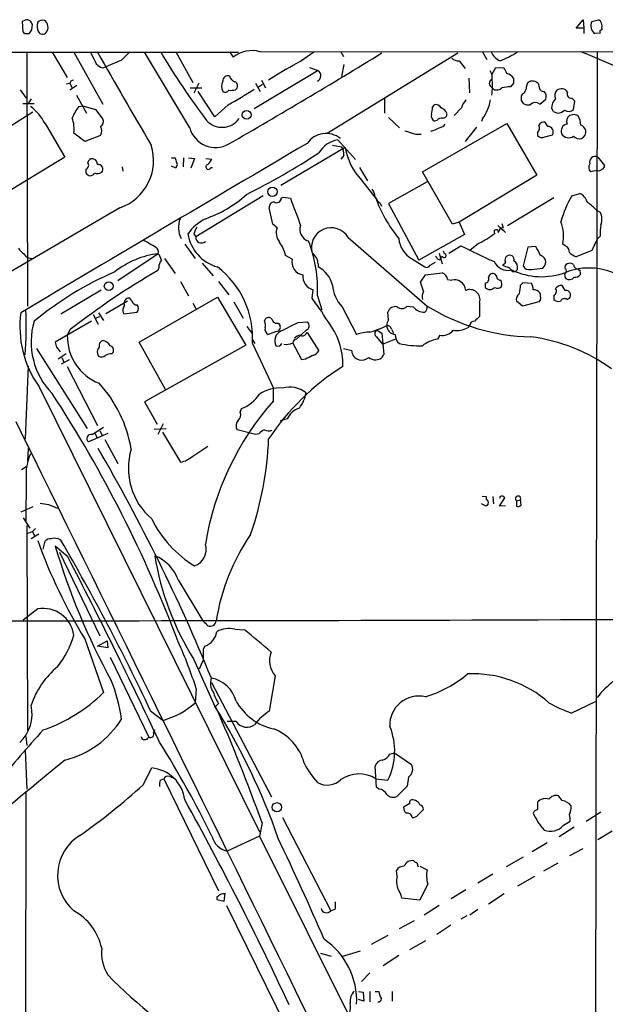
# Model space of a CAD drawing. Extents: x 4 to 1045, y 19 to 902.
# Drawn here: x 293 to 375, y 742 to 880 of the extents above; entities that cross this region are included whole.
import ezdxf

# ---------------------------------------------------------------- set-up
doc = ezdxf.new("R2010")
doc.units = 0
doc.header["$MEASUREMENT"] = 0
doc.layers.add('MAIN', color=5, linetype='CONTINUOUS')

msp = doc.modelspace()

# ---------------------------------------------------------------- linework, layer by layer
at = {"layer": 'MAIN'}
for p, q in [((293.624, 879.6866), (293.37, 879.602)), ((293.37, 879.602), (293.4547, 878.1626)), ((371.1787, 878.6706), (372.1947, 879.856)), ((372.1947, 879.856), (372.2793, 878.6706)), ((373.38, 879.602), (374.3113, 879.856)), ((294.7247, 878.4166), (294.8093, 879.1786)), ((372.2793, 878.6706), (371.1787, 878.6706)), ((372.2793, 878.6706), (372.2793, 877.9086)), ((374.8193, 878.6706), (374.8193, 878.4166)), ((293.7087, 877.9086), (294.386, 877.9086)), ((374.5653, 877.9933), (373.8033, 877.9086)), ((53.5093, 875.4533), (323.7653, 875.284)), ((294.0473, 875.3686), (294.132, 839.6393)), ((297.6033, 875.284), (299.72, 871.728)), ((300.6513, 875.284), (304.7153, 868.0026)), ((316.9073, 864.7006), (310.5573, 875.284)), ((314.96, 875.3686), (317.3307, 871.0506)), ((322.4953, 875.3686), (323.0033, 874.6066)), ((326.8133, 875.3686), (814.7473, 875.4533)), ((338.1587, 875.3686), (338.4973, 874.6913)), ((358.0553, 875.3686), (358.648, 874.268)), ((374.142, 875.3686), (373.8033, 678.6033)), ((307.34, 874.1833), (305.1387, 873.252)), ((336.2113, 863.9386), (354.584, 875.1993)), ((354.7533, 874.0986), (355.6, 872.998)), ((304.7153, 873.0826), (305.1387, 873.252)), ((334.9413, 872.744), (325.9667, 867.3253)), ((330.454, 872.9133), (327.9987, 871.3893)), ((333.756, 873.1673), (334.9413, 872.744)), ((338.582, 873.5906), (338.2433, 871.8973)), ((359.0713, 872.744), (359.3253, 872.1513)), ((359.3253, 872.1513), (359.918, 873.1673)), ((359.918, 873.1673), (361.0187, 873.0826)), ((326.9827, 871.3893), (327.5753, 870.2886)), ((356.108, 871.6433), (356.1927, 869.6113)), ((359.3253, 872.1513), (359.41, 870.2886)), ((293.116, 870.0346), (293.9627, 868.8493)), ((300.0587, 870.8813), (299.5507, 870.7966)), ((300.0587, 870.8813), (300.3973, 870.2886)), ((301.0747, 870.6273), (300.0587, 869.95)), ((316.992, 870.2886), (318.6007, 870.2886)), ((318.1773, 870.966), (317.5, 869.5266)), ((320.4633, 866.2246), (318.0927, 869.7806)), ((323.342, 870.0346), (323.5113, 870.204)), ((326.136, 870.966), (326.8133, 869.7806)), ((326.5593, 870.458), (327.152, 870.7966)), ((359.664, 870.0346), (359.41, 870.2886)), ((362.3733, 870.966), (361.95, 870.458)), ((366.014, 870.458), (365.9293, 870.7966)), ((294.64, 868.7646), (294.2167, 868.0873)), ((300.99, 869.2726), (302.4293, 866.7326)), ((344.2547, 868.8493), (344.2547, 866.7326)), ((363.6433, 869.442), (363.474, 869.188)), ((363.474, 868.5106), (363.728, 868.0873)), ((366.0987, 868.0026), (366.9453, 868.68)), ((370.84, 867.2406), (371.0093, 868.426)), ((293.4547, 868.0873), (295.0633, 868.0873)), ((301.3287, 867.664), (301.9213, 867.7486)), ((301.9213, 867.7486), (303.6993, 867.2406)), ((303.6993, 867.2406), (304.7153, 865.886)), ((322.326, 867.918), (320.4633, 866.2246)), ((351.028, 867.5793), (351.282, 867.918)), ((355.092, 867.4946), (354.076, 866.394)), ((367.9613, 866.9866), (368.6387, 866.7326)), ((280.2467, 857.8426), (294.894, 866.902)), ((344.8473, 866.14), (346.3713, 864.7006)), ((351.6207, 865.7166), (351.282, 865.632)), ((358.0553, 865.9706), (357.886, 865.5473)), ((370.9247, 866.5633), (370.2473, 866.394)), ((296.5873, 865.2933), (299.3813, 860.552)), ((349.5887, 858.52), (361.442, 865.2933)), ((357.2087, 864.7853), (355.6, 862.7533)), ((361.442, 865.2933), (365.6753, 858.012)), ((367.1993, 864.87), (366.8607, 865.4626)), ((302.1753, 862.7533), (300.6513, 863.9386)), ((304.3767, 863.6), (302.1753, 862.7533)), ((340.1907, 860.2133), (337.7353, 863.0073)), ((348.6573, 863.7693), (349.4193, 863.7693)), ((365.76, 864.0233), (365.76, 863.6)), ((366.776, 863.4306), (367.8767, 863.6846)), ((338.7513, 861.9066), (329.692, 856.5726)), ((336.9733, 862.2453), (338.2433, 861.9913)), ((299.3813, 860.552), (284.0567, 851.2386)), ((314.3673, 860.4673), (314.8753, 860.4673)), ((316.0607, 860.4673), (315.976, 859.1973)), ((316.738, 860.4673), (317.5847, 860.3826)), ((317.5847, 860.3826), (317.0767, 859.028)), ((319.1933, 860.3826), (320.04, 860.298)), ((338.582, 860.806), (338.1587, 860.298)), ((374.2267, 860.552), (375.158, 859.3666)), ((302.3447, 858.8586), (302.3447, 858.3506)), ((307.4247, 859.1973), (307.5093, 858.6046)), ((314.96, 859.028), (314.3673, 859.282)), ((315.0447, 859.282), (314.96, 859.028)), ((319.8707, 859.1126), (320.1247, 859.1126)), ((340.7833, 859.1126), (341.884, 857.25)), ((374.142, 858.6893), (373.2107, 858.52)), ((341.0373, 857.3346), (343.2387, 854.5406)), ((353.822, 851.154), (349.5887, 858.52)), ((365.6753, 858.012), (354.7533, 851.408)), ((350.266, 857.0806), (344.8473, 854.0326)), ((327.2367, 855.1333), (317.754, 849.376)), ((329.7767, 854.7946), (330.0307, 854.964)), ((330.0307, 854.964), (331.0467, 854.7946)), ((361.5267, 850.9846), (368.046, 854.8793)), ((370.586, 855.1333), (371.6867, 855.472)), ((307.086, 853.44), (210.058, 796.6286)), ((328.5913, 851.154), (328.0833, 853.44)), ((343.662, 854.1173), (343.8313, 853.694)), ((344.8473, 854.0326), (349.0807, 846.074)), ((374.0573, 853.1013), (374.5653, 852.8473)), ((329.184, 850.646), (328.5913, 851.154)), ((354.7533, 851.408), (353.822, 851.154)), ((354.7533, 851.408), (355.5153, 849.7146)), ((360.172, 850.9846), (361.2727, 849.9686)), ((360.68, 850.4766), (361.0187, 850.3073)), ((360.7647, 851.2386), (360.934, 850.646)), ((317.5, 849.7993), (317.754, 849.376)), ((339.1747, 849.2913), (350.266, 839.6393)), ((355.5153, 849.7146), (349.0807, 846.074)), ((374.142, 849.0373), (373.38, 847.4286)), ((374.5653, 849.4606), (374.142, 849.0373)), ((316.23, 848.36), (317.6693, 846.328)), ((353.314, 847.09), (355.0073, 848.106)), ((357.4627, 848.4446), (356.2773, 847.4286)), ((364.4053, 847.9366), (363.728, 845.312)), ((365.506, 848.0213), (364.4053, 847.9366)), ((369.6547, 848.106), (369.316, 848.36)), ((312.5047, 847.0053), (306.832, 843.1953)), ((313.3513, 846.328), (314.8753, 844.2113)), ((331.3007, 846.2433), (330.3693, 846.7513)), ((348.0647, 846.328), (349.9273, 845.1426)), ((351.7053, 846.2433), (352.044, 846.1586)), ((351.9593, 847.09), (352.3827, 845.566)), ((352.044, 846.1586), (352.2133, 846.4126)), ((352.7213, 847.0053), (352.552, 847.344)), ((373.38, 847.4286), (371.1787, 846.582)), ((312.5893, 845.058), (312.42, 844.6346)), ((318.6853, 845.6506), (320.2093, 843.8726)), ((334.9413, 845.566), (334.9413, 845.1426)), ((350.6893, 845.3966), (351.4513, 845.82)), ((364.9133, 844.804), (366.522, 844.9733)), ((371.4327, 844.8886), (371.602, 844.6346)), ((349.3347, 843.026), (350.012, 844.042)), ((350.012, 844.042), (352.3827, 844.296)), ((360.0027, 843.8726), (359.8333, 844.1266)), ((362.2887, 844.4653), (362.712, 844.55)), ((362.966, 844.804), (362.712, 844.55)), ((369.57, 844.1266), (369.7393, 844.296)), ((371.7713, 844.4653), (371.7713, 844.042)), ((315.6373, 843.1106), (316.738, 841.0786)), ((320.9713, 843.1106), (322.4107, 841.248)), ((349.758, 841.756), (349.3347, 843.026)), ((353.1447, 843.3646), (353.7373, 843.28)), ((358.394, 842.8566), (358.394, 842.264)), ((363.3893, 842.6026), (363.728, 842.9413)), ((363.728, 842.9413), (364.9133, 842.8566)), ((369.6547, 841.8406), (369.2313, 842.518)), ((298.7887, 838.5386), (304.4613, 841.9253)), ((308.7793, 840.4013), (308.5253, 840.74)), ((309.7953, 834.5593), (320.802, 840.9093)), ((320.802, 840.9093), (324.7813, 834.136)), ((334.0947, 840.74), (334.264, 841.9253)), ((334.8567, 841.0786), (335.4493, 839.1313)), ((368.046, 841.1633), (368.046, 840.5706)), ((369.9087, 840.5706), (370.2473, 840.74)), ((305.1387, 838.6233), (308.1867, 840.4013)), ((317.3307, 840.0626), (317.754, 839.3006)), ((323.088, 840.232), (324.4427, 837.946)), ((338.328, 839.5546), (340.36, 835.66)), ((347.472, 839.6393), (348.3187, 839.5546)), ((357.632, 840.1473), (357.632, 838.2)), ((363.6433, 839.6393), (362.7967, 840.3166)), ((365.9293, 840.232), (363.6433, 839.6393)), ((366.1833, 840.5706), (365.9293, 840.232)), ((303.3607, 838.454), (304.038, 837.0993)), ((303.6993, 837.946), (304.292, 838.2)), ((304.1227, 838.708), (304.8, 837.6073)), ((307.6787, 838.5386), (309.5413, 838.7926)), ((344.8473, 837.692), (344.7627, 838.7926)), ((303.1067, 837.5226), (298.0267, 834.5593)), ((324.9507, 836.7606), (325.628, 835.8293)), ((327.406, 837.5226), (327.5753, 837.8613)), ((329.3533, 837.2686), (329.6073, 836.93)), ((332.1473, 837.3533), (333.4173, 837.438)), ((356.1927, 836.93), (355.9387, 836.5913)), ((300.1433, 836.3373), (299.72, 835.5753)), ((329.0993, 836.0833), (327.914, 835.66)), ((333.248, 836.2526), (331.8933, 834.9826)), ((333.248, 835.7446), (333.4173, 835.914)), ((333.4173, 835.914), (335.026, 833.374)), ((343.154, 835.3213), (344.0007, 834.3053)), ((343.2387, 836.2526), (343.916, 835.8293)), ((343.916, 835.8293), (344.17, 832.866)), ((345.2707, 836.422), (345.5247, 835.8293)), ((352.044, 835.5753), (351.7053, 834.9826)), ((298.196, 833.882), (298.704, 833.2046)), ((313.5207, 827.9553), (309.7953, 834.5593)), ((324.7813, 834.136), (310.5573, 826.1773)), ((325.7127, 834.898), (326.0513, 834.39)), ((325.7127, 834.39), (328.676, 828.1246)), ((332.6553, 832.104), (331.3853, 834.4746)), ((344.0007, 834.3053), (345.8633, 835.0673)), ((295.402, 833.7126), (302.514, 822.452)), ((299.5507, 832.9506), (298.45, 832.1886)), ((298.958, 832.4426), (299.212, 831.7653)), ((305.9853, 832.9506), (306.1547, 833.12)), ((339.6827, 833.374), (338.4973, 833.628)), ((294.2167, 831.2573), (293.7933, 821.0126)), ((299.974, 832.104), (298.8733, 831.5113)), ((299.72, 831.1726), (303.9533, 822.8753)), ((333.1633, 832.1886), (332.6553, 832.104)), ((295.7407, 828.3786), (326.7287, 765.81)), ((328.676, 826.3466), (328.676, 828.1246)), ((310.5573, 826.1773), (312.3353, 823.0446)), ((324.0193, 824.738), (324.1887, 825.246)), ((313.182, 823.1293), (312.42, 821.6053)), ((330.6233, 823.8066), (329.6073, 823.5526)), ((305.3927, 821.7746), (302.6833, 820.5893)), ((303.1913, 821.6053), (304.8, 822.6213)), ((303.6147, 821.7746), (303.8687, 821.182)), ((304.292, 822.1133), (304.6307, 821.5206)), ((311.912, 822.3673), (313.6053, 822.452)), ((313.0973, 821.944), (315.6373, 817.7106)), ((326.136, 821.6053), (323.596, 822.2826)), ((326.644, 821.69), (326.136, 821.6053)), ((304.9693, 820.928), (306.832, 817.5413)), ((317.3307, 818.5573), (319.4473, 819.9966)), ((294.2167, 819.658), (294.132, 817.88)), ((293.2853, 816.6946), (293.9627, 817.118)), ((293.9627, 815.4246), (293.878, 809.498)), ((297.0953, 811.784), (298.3653, 811.276)), ((358.5633, 811.53), (357.886, 811.8686)), ((357.9707, 812.9693), (358.5633, 812.8846)), ((358.5633, 812.8846), (358.5633, 812.4613)), ((358.8173, 811.8686), (358.5633, 811.53)), ((359.4947, 812.8846), (359.5793, 811.8686)), ((360.5107, 812.8846), (360.426, 812.6306)), ((360.426, 811.53), (361.188, 812.7153)), ((362.7967, 812.292), (363.3893, 812.4613)), ((362.7967, 812.292), (362.7967, 811.53)), ((363.474, 811.6993), (363.3893, 812.4613)), ((294.894, 811.4453), (293.2007, 810.6833)), ((361.2727, 811.6146), (360.426, 811.53)), ((293.5393, 809.9213), (294.4707, 808.482)), ((294.0473, 808.8206), (294.132, 780.034)), ((294.0473, 807.72), (294.8093, 807.974)), ((295.7407, 807.6353), (294.64, 806.958)), ((295.2327, 808.3973), (294.8093, 807.974)), ((294.8093, 807.974), (295.148, 807.2966)), ((296.3333, 805.5186), (296.5873, 806.6193)), ((299.8047, 804.418), (298.0267, 805.942)), ((298.6193, 805.0953), (304.292, 793.3266)), ((315.2987, 801.2006), (318.77, 795.4433)), ((295.5713, 797.1366), (293.5393, 795.528)), ((323.2573, 794.258), (324.612, 794.1733)), ((302.1753, 792.9033), (304.8, 785.368)), ((303.9533, 791.8873), (305.308, 792.6493)), ((305.308, 792.6493), (305.3927, 791.6333)), ((305.3927, 791.6333), (303.9533, 791.8873)), ((318.8547, 791.464), (319.024, 791.8873)), ((305.7313, 790.3633), (311.15, 779.1026)), ((317.5, 790.0246), (320.4633, 783.4206)), ((319.9553, 786.8073), (328.422, 770.7206)), ((328.93, 787.7386), (328.0833, 782.7433)), ((317.8387, 785.876), (317.6693, 783.9286)), ((370.5013, 782.4893), (373.888, 784.098)), ((311.404, 782.828), (313.182, 781.4733)), ((320.9713, 783.844), (320.548, 783.4206)), ((323.4267, 781.304), (322.1567, 781.304)), ((311.8273, 779.78), (312.0813, 780.2033)), ((293.878, 779.1873), (294.0473, 777.9173)), ((293.7933, 777.24), (294.0473, 771.8213)), ((345.0167, 776.732), (345.694, 776.9013)), ((345.694, 776.9013), (348.0647, 775.2926)), ((310.388, 772.414), (311.5733, 774.7846)), ((343.154, 772.0753), (342.9847, 775.0386)), ((312.7587, 773.0913), (313.2667, 773.2606)), ((313.2667, 773.2606), (320.9713, 757.5126)), ((314.1133, 773.5993), (314.706, 773.3453)), ((343.0693, 773.2606), (344.7627, 773.0913)), ((347.6413, 773.5146), (347.472, 772.2446)), ((343.4927, 771.8213), (343.154, 772.0753)), ((347.472, 772.2446), (346.0327, 770.8053)), ((293.878, 771.398), (293.7087, 624.6706)), ((369.2313, 770.2126), (368.7233, 770.89)), ((347.8107, 769.7893), (346.964, 769.2813)), ((348.996, 768.1806), (349.758, 768.9426)), ((329.946, 767.842), (336.7193, 754.7186)), ((372.618, 767.334), (374.65, 768.604)), ((327.0673, 767.08), (326.7287, 765.2173)), ((370.9247, 766.4873), (368.808, 765.1326)), ((369.4007, 766.7413), (370.332, 767.334)), ((326.7287, 765.2173), (322.1567, 763.1006)), ((326.7287, 765.2173), (352.6367, 713.232)), ((376.2587, 765.8946), (374.2267, 764.7093)), ((367.1147, 764.286), (364.998, 763.016)), ((372.11, 763.4393), (370.2473, 762.4233)), ((363.728, 762.254), (361.3573, 760.8993)), ((348.8267, 761.492), (348.996, 760.8993)), ((349.25, 760.984), (350.266, 760.476)), ((368.6387, 761.4073), (366.6067, 760.3066)), ((346.0327, 759.5446), (345.948, 760.3913)), ((359.4947, 759.8833), (357.378, 758.6133)), ((365.3367, 759.5446), (362.966, 758.19)), ((350.3507, 758.5286), (349.25, 756.2426)), ((320.7173, 756.666), (320.7173, 756.3273)), ((320.7173, 756.3273), (321.7333, 756.0733)), ((321.7333, 756.0733), (321.9027, 757.174)), ((349.25, 756.2426), (346.71, 756.4966)), ((355.6847, 757.682), (353.6527, 756.412)), ((361.1033, 757.0893), (358.902, 755.65)), ((322.072, 755.4806), (355.5153, 687.7473)), ((351.9593, 755.4806), (349.8427, 754.126)), ((337.312, 754.888), (336.7193, 754.7186)), ((355.854, 754.0413), (355.0073, 753.5333)), ((357.378, 754.888), (356.2773, 754.126)), ((346.3713, 752.2633), (348.488, 753.364)), ((353.568, 752.6866), (351.6207, 751.4166)), ((344.7627, 751.2473), (342.392, 749.9773)), ((347.8107, 749.3), (350.0967, 750.57)), ((335.28, 748.792), (336.804, 748.3686)), ((340.868, 749.046), (338.2433, 748.284)), ((346.2867, 748.4533), (344.0853, 747.014)), ((342.2227, 745.998), (341.0373, 744.8126)), ((340.614, 743.3733), (341.2913, 743.2886)), ((341.2913, 743.2886), (341.376, 742.0186)), ((342.2227, 743.3733), (342.2227, 741.934)), ((342.9847, 743.3733), (343.4927, 743.3733)), ((345.3553, 743.3733), (345.3553, 742.0186)), ((341.376, 742.0186), (340.614, 742.2726))]:
    msp.add_line(p, q, dxfattribs=at)
for centre, radius in [((324.904, 866.5009), 0.6239), ((328.5331, 855.7101), 0.6582), ((305.538, 842.4406), 0.6182), ((329.1604, 769.2655), 0.6498)]:
    msp.add_circle(centre, radius, dxfattribs=at)
for centre, radius, start, end in [((294.0594, 879.2392), 0.6243, 58.458631, 134.22122), ((293.7094, 878.8406), 1.1507, 17.082228, 53.983609), ((297.4102, 878.9523), 1.9237, 162.920482, 204.236165), ((296.2486, 878.8682), 0.9382, 74.285299, 136.217957), ((295.8678, 878.8104), 1.1518, 320.513535, 56.545875), ((374.6449, 879.0186), 1.393, 155.239798, 232.830661), ((373.8244, 878.9458), 1.0322, 344.537986, 61.856008), ((293.4124, 877.8663), 0.2993, 8.124688, 81.875312), ((167.5438, 962.8452), 152.6538, 326.19278, 326.421942), ((296.2339, 878.4793), 0.659, 208.723565, 322.490244), ((374.7629, 878.1626), 0.2602, 77.480746, 220.589353), ((641.9257, 1044.0411), 378.6338, 206.453837, 206.68302), ((3567.3629, 2752.5954), 3764.8559, 209.9101276, 210.1393128), ((604.2574, 578.4512), 419.0673, 134.885408, 135.114592), ((402.9195, 928.9184), 104.835, 210.770992, 217.07569), ((325.6703, 871.1774), 4.3442, 74.745575, 127.873364), ((318.3374, 896.4498), 26.4722, 297.239429, 307.216892), ((361.3997, 876.2576), 2.3349, 202.380135, 247.619865), ((356.2738, 885.2983), 11.9743, 290.72187, 303.978312), ((338.4452, 790.8901), 90.8455, 57.683125, 68.421465), ((305.0445, 874.5875), 1.5405, 201.85597, 257.660799), ((-107.6796, 1610.3544), 862.7813, 299.9003362, 301.5618302), ((354.6476, 875.4749), 1.3803, 228.739101, 274.391702), ((334.4538, 872.0067), 0.8839, 297.11877, 56.527472), ((359.8144, 871.915), 1.6774, 13.993164, 44.113543), ((300.6512, 870.7968), 0.5985, 98.116564, 171.883436), ((322.8763, 870.5003), 1.4967, 151.258472, 208.741528), ((322.3193, 871.2469), 0.7559, 76.535519, 182.039726), ((323.6312, 872.238), 1.1644, 192.700666, 251.269394), ((323.0352, 870.5744), 0.6032, 322.117519, 68.397882), ((359.5698, 870.9392), 0.588, 114.568944, 254.231273), ((361.1175, 870.8954), 1.4617, 30.776193, 77.173147), ((531.6732, 871.3046), 169.3002, 179.885375, 180.114592), ((365.0403, 870.1618), 1.0924, 35.529142, 125.543775), ((321.9065, 870.2696), 0.597, 234.992255, 327.630393), ((297.4098, 913.2378), 51.7175, 298.801387, 303.516063), ((322.6223, 872.7893), 2.8472, 265.737888, 284.641955), ((356.0654, 870.0771), 3.3577, 346.137165, 5.060949), ((359.9603, 871.2625), 1.2631, 256.433519, 309.555259), ((363.4303, 855.869), 14.6639, 95.793794, 100.473434), ((363.3412, 870.1978), 0.8139, 291.787031, 354.465227), ((366.4082, 870.0041), 2.2598, 152.413275, 177.077961), ((366.6067, 870.3733), 0.5987, 171.867191, 278.123335), ((365.9017, 869.0188), 1.0972, 342.014213, 43.97341), ((369.2738, 869.2303), 1.0794, 138.18441, 205.558508), ((369.1043, 869.0609), 1.0926, 35.541945, 125.53463), ((358.3582, 866.4457), 3.4305, 141.199339, 162.196217), ((353.0782, 869.601), 6.1604, 323.892213, 350.604343), ((532.8239, 868.8493), 169.3502, 179.885409, 180.114592), ((369.6568, 867.364), 1.95, 134.08996, 178.648311), ((370.4872, 869.4138), 0.5689, 150.257617, 262.88123), ((370.0774, 867.7479), 1.1525, 36.041628, 72.877899), ((290.3461, 861.9999), 7.0569, 27.820027, 53.382609), ((307.298, 863.1339), 7.4936, 142.805148, 157.05471), ((341.7728, 868.5994), 9.3112, 347.369009, 353.710297), ((351.4653, 867.0853), 0.8526, 28.687149, 102.414375), ((351.6628, 866.0973), 1.5018, 21.511653, 68.496845), ((364.4899, 869.5265), 1.6284, 242.103644, 278.977017), ((365.4695, 867.1886), 1.0288, 52.296946, 134.846413), ((367.4112, 866.9445), 0.5517, 4.376403, 57.539959), ((368.1515, 869.0401), 2.3584, 281.922191, 306.975336), ((370.1486, 868.0448), 1.0605, 236.936271, 310.686847), ((296.2913, 864.489), 4.3946, 352.805123, 20.88016), ((304.038, 865.5473), 0.7573, 296.568435, 26.568435), ((321.4607, 867.7036), 2.9517, 222.312861, 324.045983), ((351.6911, 866.3798), 0.8524, 167.56816, 241.318192), ((352.3705, 865.0698), 0.9902, 84.39016, 139.217958), ((352.4815, 866.6338), 0.5787, 268.593886, 1.406114), ((370.8189, 865.5897), 0.9867, 125.40065, 202.719021), ((328.8512, 739.4712), 133.8752, 71.453843, 71.683013), ((369.2551, 864.9701), 2.6018, 1.524062, 33.180071), ((303.3185, 864.235), 1.2341, 329.033059, 30.966941), ((320.5489, 865.6999), 3.7762, 195.344944, 299.540498), ((474.8852, 1244.9929), 401.578, 251.450446, 251.679647), ((349.5033, 868.7943), 4.7739, 285.436803, 300.961492), ((351.8745, 865.8016), 1.1042, 274.404277, 327.518859), ((365.2194, 864.6355), 0.8167, 311.445945, 29.63176), ((366.6771, 864.6302), 0.8524, 77.561596, 151.318192), ((367.1992, 864.0837), 0.7863, 329.498619, 89.992713), ((370.0848, 864.2179), 1.0062, 100.079228, 201.201858), ((371.5596, 864.0656), 1.0178, 16.930557, 73.069443), ((371.4957, 864.1399), 1.0611, 294.794751, 12.081935), ((336.0637, 860.6511), 3.2279, 51.480183, 145.070218), ((338.4445, 859.0741), 3.9966, 100.221243, 148.797758), ((366.3722, 864.1403), 0.8165, 221.430165, 299.638699), ((370.1415, 864.4253), 1.1472, 209.86816, 307.50921), ((371.6444, 864.1714), 1.038, 219.202026, 286.5861), ((6261.1225, -9203.5516), 11681.7409, 120.49301781, 120.72220107), ((304.82, 860.0763), 7.0126, 288.852744, 18.017158), ((336.7337, 860.9189), 1.8517, 356.504536, 35.389486), ((347.6004, 863.4737), 8.9868, 190.042475, 223.088174), ((303.2283, 859.7001), 0.6361, 70.052295, 171.87372), ((303.1488, 859.55), 0.8046, 359.003033, 68.377102), ((484.2613, 902.4727), 174.5167, 193.9276, 194.156815), ((318.2209, 861.1014), 1.9886, 308.076638, 336.171495), ((279.3125, 946.2817), 101.7464, 296.597261, 303.200633), ((373.8567, 859.8732), 0.7731, 61.406102, 199.070058), ((302.1223, 859.4196), 0.6035, 291.625105, 37.864991), ((304.0554, 858.881), 0.6628, 317.7455, 98.859844), ((314.9388, 859.536), 0.2752, 292.632677, 67.367323), ((319.532, 859.1973), 0.3491, 104.040224, 345.959776), ((373.7687, 859.1165), 0.8168, 141.891233, 226.909979), ((374.3537, 859.2818), 0.6292, 250.338213, 317.731211), ((374.7093, 859.2989), 0.4538, 284.027058, 8.580088), ((302.9374, 858.6046), 0.6448, 203.197424, 336.799076), ((303.9644, 859.2756), 1.0219, 244.844235, 304.688416), ((339.8363, 854.3845), 3.2013, 10.42923, 31.655927), ((313.9493, 867.2742), 16.2017, 288.569146, 312.361159), ((329.1416, 854.7947), 0.635, 233.142734, 359.990979), ((1284.2845, 1212.7214), 1018.2209, 200.5804199, 200.8095984), ((344.2405, 855.2743), 1.2936, 193.879402, 243.434949), ((361.4874, 861.5679), 19.6459, 199.642269, 219.30964), ((383.0684, 847.7688), 14.493, 149.45979, 165.111518), ((370.8155, 853.6051), 2.0602, 16.842026, 64.983611), ((328.81, 853.5528), 0.7354, 93.843613, 188.823167), ((369.5704, 849.2073), 5.941, 40.953398, 57.215925), ((318.708, 850.7051), 3.3797, 159.004846, 207.931379), ((322.6107, 845.3711), 7.4229, 118.150038, 143.376178), ((372.8631, 851.8752), 1.9602, 335.72441, 29.730017), ((319.8056, 849.3132), 2.3563, 143.019707, 168.094435), ((331.1983, 849.9375), 2.1352, 160.621437, 218.304019), ((334.0402, 850.3859), 1.6655, 158.932604, 254.199672), ((336.7853, 847.843), 2.794, 31.221538, 195.634979), ((359.9714, 850.0681), 0.3022, 340.773491, 242.807493), ((360.9763, 849.9264), 0.7208, 93.364127, 176.643808), ((363.7645, 849.4865), 5.6646, 348.529392, 20.741079), ((381.0459, 849.926), 6.4973, 169.865128, 184.107607), ((322.4068, 850.7487), 5.8313, 189.370088, 254.025722), ((318.5816, 849.3378), 0.8285, 177.357242, 309.509828), ((349.8213, 849.4085), 3.5462, 184.634027, 240.306823), ((353.6263, 857.1444), 9.5081, 293.796312, 309.420334), ((294.9377, 849.081), 2.4565, 212.329512, 237.670488), ((565.2891, 1292.9657), 511.9787, 240.140529, 240.369701), ((311.5203, 847.1745), 0.9989, 350.247222, 49.72659), ((325.7534, 845.7771), 4.7176, 11.917556, 36.96633), ((316.7603, 842.0527), 18.1226, 356.918834, 21.801527), ((390.6976, 917.577), 78.1026, 242.808446, 246.587758), ((361.6559, 845.3552), 4.6831, 18.433401, 34.701653), ((369.2957, 847.2234), 0.9529, 357.064327, 67.86583), ((294.7068, 847.5245), 1.2008, 205.617606, 274.896376), ((313.9683, 834.9075), 12.186, 96.898158, 128.341711), ((310.6224, 845.5879), 2.3563, 11.905565, 36.980293), ((333.0632, 845.8353), 1.8091, 166.966215, 262.424402), ((333.1847, 845.5873), 1.7568, 359.305283, 58.801882), ((351.1551, 846.201), 0.5518, 4.396316, 57.536771), ((225.2018, 931.0952), 152.6538, 326.19278, 326.421942), ((352.6548, 846.7332), 0.2801, 193.753487, 76.266381), ((361.851, 846.1446), 0.6632, 128.079584, 209.305513), ((361.823, 846.1375), 0.652, 346.863125, 125.75731), ((365.2924, 845.0132), 1.9932, 38.108952, 66.138207), ((365.6313, 845.891), 1.2789, 314.144619, 15.99032), ((372.0963, 849.0525), 2.6354, 225.444287, 249.623856), ((313.9656, 845.1637), 1.3803, 138.739101, 184.391702), ((313.1782, 835.1632), 12.5583, 356.47014, 52.621846), ((333.2063, 841.6718), 3.8803, 13.879385, 63.440232), ((350.1813, 845.6507), 0.5681, 243.43946, 333.425927), ((361.6218, 846.8243), 2.1631, 205.162353, 283.297399), ((360.5524, 846.1169), 0.7791, 292.400936, 337.599064), ((445.914, 1056.8805), 227.9505, 248.088639, 248.317845), ((360.9766, 843.7459), 1.4964, 28.735138, 61.264862), ((361.7884, 845.0008), 1.1939, 350.512432, 55.886681), ((364.6382, 845.7989), 1.0322, 208.143992, 285.456665), ((370.1204, 845.1003), 0.5116, 114.445809, 204.445809), ((369.4277, 844.5539), 0.4045, 320.386678, 55.854122), ((373.0002, 836.0764), 8.9215, 49.462582, 111.438984), ((370.3046, 844.7564), 0.9012, 53.550995, 116.058953), ((371.4186, 845.4672), 0.5788, 178.604026, 271.395974), ((325.395, 800.6975), 47.7085, 113.451011, 129.477231), ((364.8279, 753.8609), 104.8163, 119.999848, 128.106384), ((334.7502, 843.8036), 1.9402, 172.942014, 255.487461), ((352.0496, 843.2461), 1.1015, 6.175906, 72.397417), ((358.304, 843.4864), 0.6361, 278.13265, 19.936165), ((359.4946, 843.6356), 0.5965, 55.40144, 173.482652), ((360.5811, 843.8584), 0.5786, 178.593643, 271.406357), ((366.3318, 853.6044), 9.8331, 244.63398, 290.275478), ((370.7421, 844.141), 1.1722, 180.70388, 211.186735), ((370.2399, 844.2637), 0.8849, 235.5485, 320.705126), ((371.0215, 844.6888), 0.9902, 264.39016, 319.217958), ((371.6866, 844.5499), 0.1197, 315.033843, 134.966157), ((341.7336, 842.8933), 4.7692, 183.494575, 224.431674), ((354.1606, 842.0097), 1.339, 55.307012, 108.429536), ((353.9939, 841.6897), 1.6975, 5.100004, 56.828551), ((359.0714, 842.913), 0.9381, 223.773408, 316.222366), ((360.1533, 842.9787), 0.8213, 240.485294, 309.892219), ((359.8709, 842.7446), 0.9008, 333.921362, 36.4679), ((348.8591, 844.0733), 14.6044, 349.521739, 354.220389), ((362.9145, 841.8112), 2.2557, 2.899444, 27.610188), ((367.8237, 841.7242), 0.6034, 291.619776, 37.870819), ((369.048, 841.6853), 0.8526, 77.585625, 151.312851), ((308.3682, 840.0686), 0.6895, 76.830373, 180.498573), ((-130.9192, 501.1468), 575.8137, 35.9109625, 36.1401374), ((351.4522, 840.9092), 1.894, 153.443066, 190.298353), ((356.2645, 840.5411), 1.423, 343.935147, 114.045072), ((363.9049, 840.5222), 1.1271, 127.421984, 190.51036), ((365.2541, 840.8799), 1.049, 36.373937, 94.746405), ((364.4258, 840.8805), 1.7846, 349.999831, 20.380563), ((369.5382, 840.0944), 0.6033, 52.115855, 158.389053), ((369.7569, 841.1858), 0.6627, 317.727474, 98.87105), ((308.4072, 839.0744), 0.9043, 154.05832, 216.333882), ((307.3669, 839.8048), 0.4046, 304.14965, 39.584353), ((309.5061, 840.5495), 0.7417, 191.525044, 272.720065), ((308.8643, 839.3006), 0.8464, 323.116564, 36.883436), ((345.8041, 838.4963), 1.0827, 77.810994, 164.117843), ((346.71, 840.3167), 1.0196, 228.371594, 318.363661), ((349.8089, 840.6215), 1.8327, 215.600549, 273.704066), ((349.4614, 839.4701), 0.8222, 304.515342, 11.875738), ((365.5867, 864.5935), 29.282, 238.452041, 268.516664), ((368.7235, 841.2202), 0.9386, 223.795632, 285.688804), ((307.3273, 836.7047), 14.2679, 171.928676, 215.700924), ((251.3427, 836.5231), 42.6152, 354.962693, 3.508897), ((328.0047, 837.4197), 0.616, 35.411159, 134.197517), ((347.2946, 845.107), 13.3836, 207.740855, 217.203736), ((526.6557, 668.5239), 239.4974, 134.889638, 135.118804), ((304.9557, 834.5982), 10.3156, 163.53122, 224.541267), ((326.6334, 836.9828), 0.9425, 335.455419, 34.941222), ((328.3231, 836.4078), 0.8524, 167.56816, 241.318192), ((329.1363, 837.8665), 0.636, 188.12628, 289.947705), ((329.0094, 836.713), 0.6361, 278.125007, 19.947705), ((34.642, 1429.4005), 662.5929, 296.4504637, 296.6796504), ((332.9953, 836.8935), 0.6889, 291.518786, 52.223494), ((328.6148, 831.4344), 9.8014, 358.46942, 38.400714), ((339.1152, 847.3903), 11.8079, 285.258268, 297.641227), ((346.1179, 836.8451), 1.527, 146.315136, 176.812677), ((344.5985, 836.2313), 0.6987, 15.838392, 90.42641), ((345.8697, 836.9331), 1.2763, 180.139154, 265.911505), ((354.4145, 839.4707), 3.2579, 261.032951, 297.894345), ((356.9193, 836.7819), 0.7415, 87.263766, 168.479439), ((306.7752, 835.3763), 7.058, 178.384335, 248.664547), ((330.4049, 834.7464), 1.5543, 113.840465, 206.565051), ((332.8069, 833.9477), 1.6774, 103.993164, 134.113543), ((332.7439, 836.064), 0.5968, 234.96787, 327.641471), ((342.2453, 830.5817), 5.417, 90.239044, 110.367257), ((343.4112, 835.7674), 0.515, 109.571495, 240.0343), ((347.3063, 835.5995), 1.5288, 177.732008, 232.294302), ((352.4632, 837.3226), 1.7968, 256.50898, 323.452165), ((361.6821, 810.7799), 24.7423, 54.146609, 82.693628), ((467.4068, 876.5383), 174.5046, 193.919653, 194.148876), ((304.8635, 833.2005), 0.9461, 133.916491, 218.464031), ((305.04, 834.0653), 0.8527, 118.687149, 192.414375), ((304.4451, 833.3694), 1.4558, 27.931032, 82.675322), ((305.5705, 833.4163), 0.655, 333.106363, 75.789799), ((329.2528, 834.6837), 0.6757, 249.368533, 334.235149), ((330.4964, 836.2947), 2.0256, 259.155498, 296.029947), ((331.9357, 834.4322), 0.552, 94.405074, 175.594926), ((349.3814, 847.5326), 13.4829, 257.099823, 270.88096), ((352.216, 830.9511), 4.0637, 97.219627, 130.279991), ((304.5187, 833.4212), 0.9009, 243.924158, 306.455225), ((306.0994, 830.6978), 2.2557, 92.899444, 117.610188), ((460.6912, 578.4028), 284.0257, 116.450478, 116.679625), ((333.8691, 833.9521), 1.2933, 283.878289, 333.448818), ((340.976, 833.3672), 1.2933, 179.698749, 257.618715), ((341.0252, 833.6766), 1.6062, 258.271, 309.799177), ((342.9633, 833.4796), 1.3797, 228.732034, 274.40635), ((471.0121, 747.9294), 152.6537, 146.192759, 146.421922), ((357.3796, 801.3144), 35.3731, 122.425041, 146.160425), ((342.9853, 833.6261), 1.5244, 273.158773, 303.708832), ((290.7277, 816.5423), 18.2209, 9.575535, 42.286528), ((330.9657, 824.7081), 3.5654, 50.198956, 106.618436), ((146.4144, 728.7372), 180.5133, 20.678248, 33.117708), ((322.0624, 830.5074), 5.6748, 292.005209, 325.314106), ((329.5156, 823.2238), 4.9197, 84.981024, 124.505044), ((328.254, 828.3813), 5.0806, 323.096947, 349.40667), ((358.8607, 799.6687), 40.2843, 138.529045, 170.675212), ((322.9607, 824.3993), 1.1114, 310.376517, 17.742119), ((333.2044, 822.6414), 2.8319, 108.267962, 155.703897), ((-31026.9283, -14624.3653), 34921.927, 25.97087604, 26.25397933), ((324.4737, 822.8619), 1.0516, 138.944259, 213.42563), ((303.0502, 821.0409), 0.5819, 75.963757, 230.908052), ((328.21, 820.4626), 1.9897, 113.83384, 141.91135), ((328.041, 823.3411), 1.2343, 239.040224, 292.166027), ((281.4528, 822.8242), 46.5811, 340.859097, 357.771132), ((300.3338, 816.1233), 6.4093, 154.366892, 186.258452), ((81.5885, 689.837), 257.5602, 22.259176, 30.267734), ((317.6648, 816.8699), 9.3686, 163.228295, 229.443083), ((314.7482, 821.6056), 3.9952, 282.858425, 310.271055), ((338.8246, 1108.1723), 299.3115, 261.756652, 261.985851), ((358.4927, 812.0803), 0.3875, 326.88812, 79.502061), ((360.7647, 812.4612), 0.4937, 30.975698, 120.959776), ((363.032, 812.5903), 0.3799, 340.148332, 231.73351), ((363.0084, 812.1225), 0.6292, 250.338213, 317.731211), ((326.2906, 817.1107), 16.4545, 206.565207, 238.055998), ((349.7407, 790.8563), 29.4672, 145.490796, 171.044659), ((367.1655, 832.4833), 76.094, 199.802694, 211.342037), ((297.3373, 805.9722), 0.9906, 84.397613, 139.212375), ((297.9389, 805.4945), 1.5481, 56.708191, 109.034172), ((43.752, 657.21), 295.6645, 25.142229, 30.391552), ((316.7803, 805.4552), 2.4434, 289.220992, 17.648905), ((389.9462, 833.1939), 95.8742, 196.513812, 208.762396), ((-432.937, 425.4465), 824.9423, 25.3332859, 27.3478506), ((309.8566, 799.1976), 5.799, 20.206464, 68.343349), ((351.2876, 811.1143), 39.8293, 189.431838, 211.971776), ((296.2808, 792.7778), 4.4162, 8.24753, 99.24519), ((282.7897, 24032.6322), 23237.182, 269.85177148, 270.34299073), ((488.4335, 964.4294), 239.4619, 224.885392, 225.114575), ((319.7945, 795.5344), 0.8432, 245.684264, 353.79714), ((318.1309, 794.3531), 2.6226, 289.910125, 350.478774), ((322.4012, 790.9845), 3.3836, 75.344005, 119.845908), ((283.8652, 741.9372), 66.2489, 47.833408, 52.043967), ((287.6845, 797.3492), 13.5516, 322.013845, 343.106938), ((263.2304, 768.6633), 57.2568, 17.495008, 24.579957), ((-62.1452, 790.702), 381.0007, 359.885409, 0.114591), ((331.2756, 789.8638), 3.1652, 158.173716, 222.177737), ((322.4829, 787.4735), 4.3872, 145.791598, 164.173539), ((305.759, 779.9355), 11.7042, 129.176708, 161.805772), ((385.8237, 775.2955), 14.991, 116.12799, 141.191743), ((282.7783, 778.0191), 24.8275, 8.392109, 21.358382), ((322.0619, 786.6845), 2.2248, 161.240107, 213.622212), ((319.1342, 783.0326), 4.4439, 14.997859, 79.352307), ((345.1899, 800.7258), 16.6635, 286.820935, 310.169566), ((356.6805, 771.9734), 16.0364, 48.202617, 92.651298), ((288.6978, 801.8864), 23.0681, 289.329361, 314.269014), ((326.92, 787.6467), 7.0603, 198.105439, 212.588703), ((330.3126, 787.9788), 7.863, 208.867969, 257.986672), ((349.0878, 780.8064), 4.0751, 76.891673, 182.528823), ((289.324, 782.3479), 5.4592, 312.773044, 13.151398), ((310.0197, 792.5809), 11.549, 285.891492, 311.480276), ((242.4122, 734.5967), 92.0638, 19.203412, 32.027529), ((106.1193, 688.4006), 234.5388, 19.600772, 23.899616), ((332.3943, 776.0007), 8.003, 122.593531, 142.42761), ((379.9679, 807.2217), 26.4822, 241.591116, 249.055099), ((296.1703, 788.7037), 13.2144, 284.063164, 327.700334), ((324.9436, 782.3607), 1.8487, 214.861768, 306.811012), ((443.1288, 647.1507), 198.0641, 137.829601, 140.643194), ((326.0981, 773.6367), 7.1334, 14.825818, 68.814747), ((336.5118, 777.1414), 9.1913, 333.855072, 22.283195), ((310.6152, 779.3471), 0.588, 195.768727, 335.431056), ((311.3899, 779.54), 0.4989, 241.256631, 28.753438), ((187.7811, 700.1155), 147.4132, 26.207795, 32.088355), ((2875.454, -2361.97), 4059.8382, 129.3848327, 129.6140143), ((344.0024, 774.8504), 1.035, 90.094118, 169.522837), ((343.3731, 777.6713), 1.8931, 289.361464, 330.252491), ((311.107, 769.6408), 5.1649, 7.302515, 84.820134), ((343.3328, 780.5749), 11.534, 206.314014, 222.702848), ((346.8774, 774.6359), 1.3568, 304.26515, 28.947143), ((315.0427, 772.4141), 2.3823, 163.485048, 186.122934), ((313.8594, 773.0066), 0.6448, 66.810744, 156.802576), ((336.2303, 775.1278), 2.7438, 239.95881, 314.654475), ((340.6791, 769.4387), 4.5078, 57.978314, 123.995356), ((242.9642, 847.5814), 100.9758, 305.428156, 311.891532), ((343.3734, 770.4731), 1.3534, 25.665737, 84.943162), ((-81.7699, 549.6665), 455.0625, 24.934221, 29.001746), ((345.4913, 771.9428), 1.2598, 224.533668, 295.452395), ((348.1705, 769.9375), 0.3891, 67.613458, 202.386542), ((348.1072, 769.0275), 1.2873, 27.405088, 80.543532), ((366.8586, 769.0524), 1.4241, 69.010728, 140.481869), ((368.4212, 769.6355), 1.2904, 76.460226, 144.653307), ((368.9165, 768.2487), 1.989, 37.176397, 80.893339), ((347.9498, 769.1846), 0.9905, 174.397613, 229.212375), ((348.9476, 768.864), 0.8142, 5.539741, 68.198591), ((365.9715, 768.0961), 0.8725, 104.02828, 157.173035), ((619.7598, 769.4506), 254.0003, 179.885409, 180.114592), ((368.0798, 769.3496), 2.4236, 333.423319, 2.388404), ((347.4483, 767.7415), 0.7082, 8.158707, 101.863659), ((348.2461, 768.8278), 0.9905, 264.391856, 319.204217), ((373.0176, 771.8062), 8.5437, 203.242883, 222.22912), ((367.9633, 767.5881), 2.3823, 353.877066, 16.514952), ((367.5784, 768.273), 2.3805, 248.120374, 319.951901), ((304.892, 759.7049), 6.5457, 121.232013, 229.619824), ((322.828, 765.8886), 2.8677, 193.538087, 256.461913), ((-56.3228, 580.8261), 427.3422, 23.428511, 25.511428), ((346.9923, 759.7704), 1.2149, 87.33919, 149.265937), ((348.1452, 760.6198), 1.1554, 77.091987, 161.626209), ((348.8688, 762.0421), 0.5517, 212.460041, 265.623597), ((353.9259, 759.6596), 3.7499, 167.42512, 197.554556), ((348.6022, 758.8732), 2.6558, 165.356254, 200.66437), ((341.3773, 755.1425), 5.5019, 14.247646, 30.512801), ((405.6212, 629.8354), 152.6259, 123.57026, 123.799443), ((363.914, 587.7394), 174.5653, 103.92564, 104.154823), ((336.1267, 755.2267), 0.7806, 192.533585, 319.389948), ((334.0529, 755.6924), 3.3569, 346.135551, 5.062153), ((296.8555, 747.8328), 7.8627, 12.013071, 61.134231), ((310.6146, 748.8897), 6.0962, 174.544342, 211.064981), ((329.845, 742.0528), 10.5249, 357.508674, 55.621429), ((350.6932, 789.3523), 62.8794, 223.909622, 240.292596), ((341.7933, 741.8875), 2.3678, 138.449856, 182.975269), ((346.2811, 743.7382), 2.8122, 187.455564, 209.409029), ((337.449, 741.159), 2.0703, 336.253039, 17.00913), ((343.396, 742.3632), 0.4353, 260.386211, 359.223468)]:
    msp.add_arc(centre, radius, start, end, dxfattribs=at)

doc.saveas('drawing.dxf')
